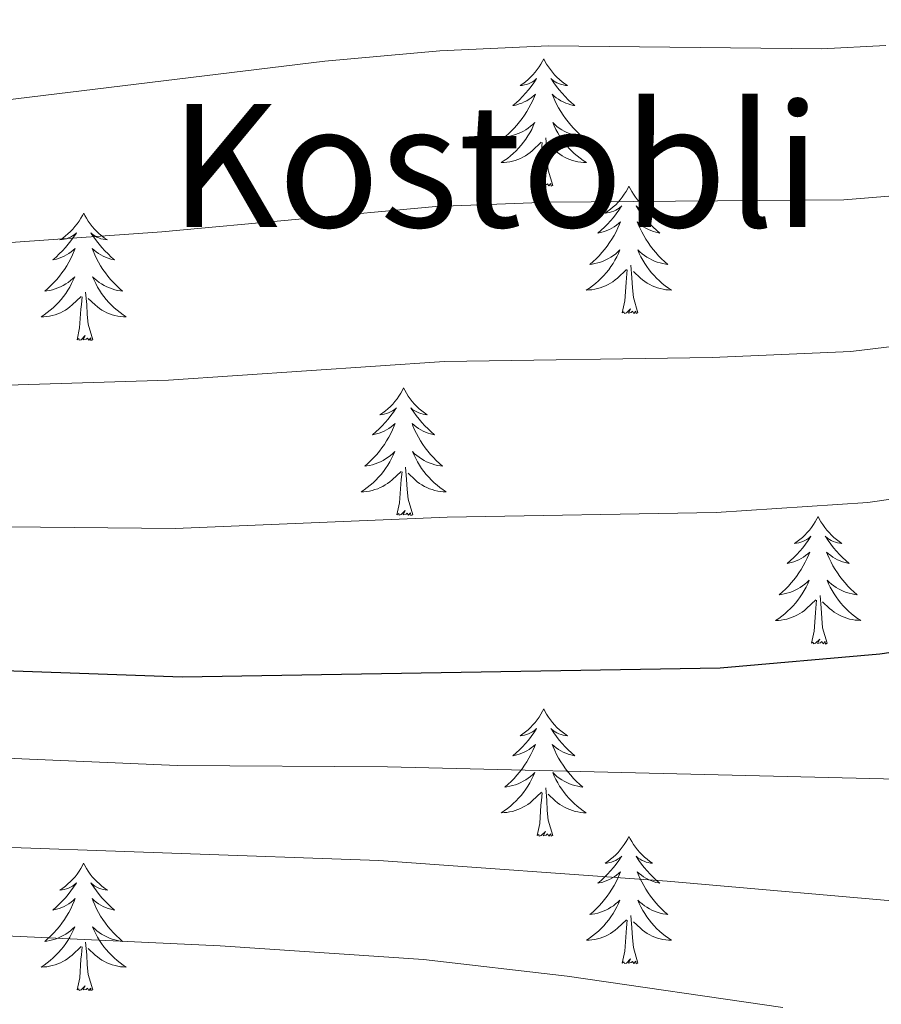
# Model space of a CAD drawing. Units: metres. Extents: x 671308 to 675836, y 737314 to 740396.
# Drawn here: x 672299 to 672379, y 738387 to 738479 of the extents above; entities that cross this region are included whole.
import ezdxf
from ezdxf.enums import TextEntityAlignment as Align

# ---------------------------------------------------------------- set-up
doc = ezdxf.new("R2010")
doc.units = ezdxf.units.M
doc.header["$MEASUREMENT"] = 0
for name, color, linetype, lineweight in [('Carátula', 7, 'Continuous', 0), ('Elementos auxiliares', 7, 'Continuous', 0), ('Entidades rústicas y varios', 7, 'Continuous', 0), ('Relieve y altimetría', 7, 'Continuous', 0), ('Textos de rotulación', 7, 'Continuous', 0)]:
    doc.layers.add(name, color=color, linetype=linetype, lineweight=lineweight)
doc.styles.add('Style-Times New Roman', font='txt')

msp = doc.modelspace()

# ---------------------------------------------------------------- linework, layer by layer
at = {"layer": 'Carátula', "color": 7, "linetype": 'Continuous', "lineweight": 0}
for points in [[(671382.694, 737314.196), (675836.273, 737426.513), (675761.396, 740395.581), (671307.816, 740283.264)], [(671382.693, 737314.197), (675836.273, 737426.511), (675761.397, 740395.579), (671307.817, 740283.265)]]:
    msp.add_3dface(points, dxfattribs=at)
at = {"layer": 'Elementos auxiliares', "color": 250, "linetype": 'Continuous', "lineweight": 0}
msp.add_3dface([(672194.689, 740043.33), (675602.458, 740129.311), (675661.6, 737815.912), (672252.66, 737729.94)], dxfattribs=at)
at = {"layer": 'Entidades rústicas y varios', "color": 92, "linetype": 'Continuous', "lineweight": 0, "flags": 128}
for points in [[(672347.903, 738475.232), (672347.792, 738475.013), (672347.638, 738474.738), (672347.47, 738474.472), (672347.288, 738474.214), (672347.093, 738473.966), (672346.886, 738473.729), (672346.668, 738473.502), (672346.437, 738473.286), (672346.197, 738473.083), (672345.947, 738472.893), (672345.686, 738472.714), (672345.886, 738472.737), (672346.089, 738472.775), (672346.288, 738472.83), (672346.483, 738472.899), (672346.672, 738472.984), (672346.852, 738473.084), (672347.027, 738473.195), (672347.232, 738473.386), (672347.19, 738473.321), (672346.96, 738472.976), (672346.717, 738472.64), (672346.462, 738472.315), (672346.193, 738471.999), (672345.913, 738471.694), (672345.621, 738471.399), (672345.318, 738471.116), (672345.005, 738470.845), (672345.13, 738470.869), (672345.375, 738470.927), (672345.617, 738471), (672345.853, 738471.088), (672346.085, 738471.191), (672346.308, 738471.308), (672346.524, 738471.44), (672346.73, 738471.584), (672346.927, 738471.741), (672347.115, 738471.912), (672347.027, 738471.69), (672346.871, 738471.329), (672346.699, 738470.974), (672346.514, 738470.627), (672346.315, 738470.287), (672346.103, 738469.957), (672345.876, 738469.635), (672345.637, 738469.323), (672345.385, 738469.019), (672345.122, 738468.728), (672344.847, 738468.447), (672344.559, 738468.176), (672344.263, 738467.919), (672344.458, 738467.944), (672344.725, 738467.99), (672344.989, 738468.053), (672345.248, 738468.133), (672345.502, 738468.226), (672345.751, 738468.334), (672345.992, 738468.457), (672346.225, 738468.595), (672346.451, 738468.745), (672346.666, 738468.91), (672346.872, 738469.086), (672347.067, 738469.274), (672346.927, 738468.946), (672346.772, 738468.625), (672346.603, 738468.312), (672346.419, 738468.006), (672346.223, 738467.709), (672346.013, 738467.422), (672345.79, 738467.144), (672345.554, 738466.876), (672345.309, 738466.618), (672345.051, 738466.372), (672344.782, 738466.138), (672344.502, 738465.916), (672344.213, 738465.708), (672343.923, 738465.516), (672344.188, 738465.525), (672344.451, 738465.551), (672344.714, 738465.591), (672344.972, 738465.649), (672345.227, 738465.72), (672345.477, 738465.808), (672345.722, 738465.911), (672345.96, 738466.027), (672346.19, 738466.158), (672346.411, 738466.302), (672346.624, 738466.461), (672346.827, 738466.63), (672347.675, 738467.43)], [(672347.903, 738475.232), (672348.014, 738475.013), (672348.169, 738474.737), (672348.338, 738474.472), (672348.519, 738474.214), (672348.714, 738473.967), (672348.921, 738473.728), (672349.139, 738473.502), (672349.369, 738473.286), (672349.609, 738473.083), (672349.86, 738472.892), (672350.121, 738472.715), (672349.921, 738472.738), (672349.718, 738472.776), (672349.52, 738472.831), (672349.325, 738472.9), (672349.136, 738472.984), (672348.954, 738473.084), (672348.78, 738473.195), (672348.575, 738473.386), (672348.617, 738473.321), (672348.847, 738472.977), (672349.089, 738472.641), (672349.345, 738472.314), (672349.614, 738471.999), (672349.893, 738471.694), (672350.186, 738471.399), (672350.488, 738471.117), (672350.801, 738470.846), (672350.677, 738470.868), (672350.432, 738470.926), (672350.19, 738470.999), (672349.954, 738471.087), (672349.723, 738471.19), (672349.5, 738471.309), (672349.284, 738471.439), (672349.077, 738471.584), (672348.88, 738471.741), (672348.692, 738471.912), (672348.78, 738471.69), (672348.936, 738471.329), (672349.107, 738470.975), (672349.292, 738470.627), (672349.493, 738470.287), (672349.704, 738469.957), (672349.931, 738469.634), (672350.17, 738469.322), (672350.422, 738469.019), (672350.685, 738468.728), (672350.961, 738468.447), (672351.247, 738468.177), (672351.544, 738467.918), (672351.348, 738467.943), (672351.081, 738467.991), (672350.818, 738468.053), (672350.559, 738468.133), (672350.305, 738468.226), (672350.056, 738468.335), (672349.816, 738468.458), (672349.581, 738468.595), (672349.356, 738468.745), (672349.14, 738468.909), (672348.935, 738469.086), (672348.739, 738469.273), (672348.88, 738468.946), (672349.035, 738468.625), (672349.204, 738468.311), (672349.387, 738468.007), (672349.585, 738467.71), (672349.794, 738467.421), (672350.017, 738467.144), (672350.253, 738466.875), (672350.498, 738466.618), (672350.757, 738466.373), (672351.026, 738466.139), (672351.304, 738465.917), (672351.594, 738465.708), (672351.884, 738465.516), (672351.618, 738465.525), (672351.356, 738465.551), (672351.094, 738465.591), (672350.834, 738465.649), (672350.579, 738465.72), (672350.33, 738465.807), (672350.085, 738465.911), (672349.847, 738466.027), (672349.618, 738466.157), (672349.395, 738466.303), (672349.182, 738466.46), (672348.98, 738466.63), (672348.322, 738467.251)], [(672348.755, 738463.381), (672348.325, 738464.82), (672348.234, 738465.724), (672348.188, 738466.673), (672348.086, 738467.837)], [(672347.284, 738463.38), (672347.529, 738464.498), (672347.642, 738466.24), (672347.69, 738466.674), (672347.753, 738467.397)], [(672348.755, 738463.381), (672348.58, 738463.312), (672348.561, 738463.552), (672348.372, 738463.33), (672348.251, 738463.533), (672348.129, 738463.425), (672347.859, 738463.371), (672348.056, 738463.763), (672347.67, 738463.383), (672347.482, 738463.329), (672347.441, 738463.491), (672347.284, 738463.38)], [(672355.864, 738463.313), (672355.752, 738463.094), (672355.598, 738462.819), (672355.43, 738462.553), (672355.248, 738462.296), (672355.053, 738462.048), (672354.846, 738461.81), (672354.628, 738461.583), (672354.397, 738461.367), (672354.157, 738461.164), (672353.907, 738460.974), (672353.646, 738460.795), (672353.846, 738460.818), (672354.049, 738460.856), (672354.248, 738460.911), (672354.443, 738460.98), (672354.632, 738461.066), (672354.812, 738461.165), (672354.987, 738461.277), (672355.192, 738461.467), (672355.15, 738461.402), (672354.92, 738461.057), (672354.677, 738460.721), (672354.422, 738460.395), (672354.153, 738460.08), (672353.873, 738459.774), (672353.581, 738459.481), (672353.278, 738459.197), (672352.965, 738458.926), (672353.09, 738458.949), (672353.335, 738459.008), (672353.577, 738459.081), (672353.813, 738459.169), (672354.045, 738459.272), (672354.268, 738459.389), (672354.484, 738459.521), (672354.69, 738459.665), (672354.887, 738459.822), (672355.075, 738459.993), (672354.987, 738459.771), (672354.831, 738459.409), (672354.659, 738459.055), (672354.474, 738458.708), (672354.275, 738458.368), (672354.063, 738458.038), (672353.835, 738457.716), (672353.597, 738457.404), (672353.345, 738457.1), (672353.082, 738456.809), (672352.807, 738456.528), (672352.519, 738456.257), (672352.223, 738456), (672352.418, 738456.025), (672352.685, 738456.071), (672352.949, 738456.135), (672353.208, 738456.214), (672353.462, 738456.308), (672353.711, 738456.415), (672353.952, 738456.538), (672354.185, 738456.676), (672354.411, 738456.826), (672354.627, 738456.991), (672354.832, 738457.167), (672355.027, 738457.355), (672354.887, 738457.027), (672354.732, 738456.706), (672354.563, 738456.393), (672354.379, 738456.087), (672354.183, 738455.791), (672353.973, 738455.503), (672353.75, 738455.225), (672353.514, 738454.957), (672353.269, 738454.699), (672353.011, 738454.453), (672352.742, 738454.219), (672352.462, 738453.997), (672352.173, 738453.789), (672351.883, 738453.597), (672352.148, 738453.606), (672352.411, 738453.632), (672352.674, 738453.672), (672352.932, 738453.73), (672353.187, 738453.801), (672353.437, 738453.889), (672353.682, 738453.992), (672353.92, 738454.108), (672354.15, 738454.239), (672354.371, 738454.383), (672354.584, 738454.542), (672354.787, 738454.712), (672355.635, 738455.511)], [(672355.864, 738463.313), (672355.974, 738463.093), (672356.129, 738462.818), (672356.298, 738462.552), (672356.479, 738462.296), (672356.674, 738462.048), (672356.881, 738461.81), (672357.099, 738461.583), (672357.329, 738461.367), (672357.569, 738461.164), (672357.82, 738460.973), (672358.081, 738460.796), (672357.881, 738460.819), (672357.678, 738460.857), (672357.48, 738460.912), (672357.285, 738460.981), (672357.096, 738461.065), (672356.914, 738461.165), (672356.74, 738461.276), (672356.535, 738461.467), (672356.577, 738461.402), (672356.807, 738461.058), (672357.049, 738460.722), (672357.306, 738460.395), (672357.574, 738460.08), (672357.853, 738459.775), (672358.146, 738459.48), (672358.448, 738459.198), (672358.761, 738458.926), (672358.637, 738458.949), (672358.392, 738459.007), (672358.15, 738459.08), (672357.914, 738459.168), (672357.682, 738459.271), (672357.46, 738459.39), (672357.244, 738459.52), (672357.037, 738459.665), (672356.84, 738459.822), (672356.652, 738459.993), (672356.74, 738459.771), (672356.896, 738459.41), (672357.067, 738459.056), (672357.252, 738458.708), (672357.453, 738458.368), (672357.664, 738458.037), (672357.891, 738457.715), (672358.13, 738457.403), (672358.382, 738457.1), (672358.645, 738456.809), (672358.921, 738456.528), (672359.207, 738456.258), (672359.504, 738455.999), (672359.308, 738456.024), (672359.041, 738456.072), (672358.778, 738456.135), (672358.519, 738456.213), (672358.265, 738456.307), (672358.016, 738456.416), (672357.776, 738456.539), (672357.541, 738456.677), (672357.316, 738456.826), (672357.1, 738456.991), (672356.895, 738457.167), (672356.699, 738457.355), (672356.84, 738457.027), (672356.995, 738456.706), (672357.164, 738456.392), (672357.347, 738456.088), (672357.545, 738455.791), (672357.754, 738455.503), (672357.977, 738455.224), (672358.213, 738454.956), (672358.459, 738454.698), (672358.717, 738454.454), (672358.986, 738454.22), (672359.264, 738453.998), (672359.554, 738453.789), (672359.844, 738453.598), (672359.578, 738453.606), (672359.316, 738453.632), (672359.054, 738453.672), (672358.794, 738453.73), (672358.539, 738453.801), (672358.29, 738453.889), (672358.045, 738453.992), (672357.807, 738454.108), (672357.578, 738454.238), (672357.355, 738454.384), (672357.142, 738454.541), (672356.94, 738454.711), (672356.282, 738455.332)], [(672304.874, 738460.804), (672304.762, 738460.586), (672304.608, 738460.311), (672304.44, 738460.044), (672304.257, 738459.788), (672304.063, 738459.54), (672303.856, 738459.301), (672303.638, 738459.076), (672303.407, 738458.86), (672303.167, 738458.657), (672302.917, 738458.465), (672302.656, 738458.288), (672302.856, 738458.311), (672303.059, 738458.349), (672303.258, 738458.404), (672303.453, 738458.473), (672303.642, 738458.558), (672303.822, 738458.656), (672303.997, 738458.769), (672304.202, 738458.96), (672304.16, 738458.895), (672303.93, 738458.55), (672303.687, 738458.214), (672303.432, 738457.887), (672303.164, 738457.571), (672302.883, 738457.266), (672302.591, 738456.973), (672302.288, 738456.69), (672301.975, 738456.418), (672302.1, 738456.441), (672302.345, 738456.499), (672302.588, 738456.572), (672302.823, 738456.66), (672303.055, 738456.763), (672303.278, 738456.882), (672303.494, 738457.012), (672303.7, 738457.158), (672303.897, 738457.315), (672304.084, 738457.484), (672303.997, 738457.262), (672303.841, 738456.901), (672303.669, 738456.548), (672303.484, 738456.201), (672303.285, 738455.861), (672303.073, 738455.529), (672302.845, 738455.208), (672302.607, 738454.895), (672302.355, 738454.592), (672302.092, 738454.3), (672301.817, 738454.019), (672301.529, 738453.75), (672301.233, 738453.491), (672301.428, 738453.516), (672301.695, 738453.563), (672301.959, 738453.627), (672302.218, 738453.705), (672302.472, 738453.8), (672302.721, 738453.907), (672302.962, 738454.03), (672303.195, 738454.168), (672303.421, 738454.319), (672303.637, 738454.482), (672303.842, 738454.658), (672304.037, 738454.846), (672303.897, 738454.52), (672303.742, 738454.199), (672303.573, 738453.884), (672303.389, 738453.58), (672303.193, 738453.283), (672302.983, 738452.994), (672302.76, 738452.717), (672302.524, 738452.449), (672302.279, 738452.19), (672302.02, 738451.946), (672301.752, 738451.712), (672301.472, 738451.49), (672301.183, 738451.28), (672300.893, 738451.089), (672301.158, 738451.099), (672301.422, 738451.123), (672301.684, 738451.165), (672301.942, 738451.221), (672302.197, 738451.294), (672302.447, 738451.38), (672302.692, 738451.483), (672302.929, 738451.599), (672303.16, 738451.73), (672303.381, 738451.875), (672303.594, 738452.033), (672303.797, 738452.204), (672304.645, 738453.002)], [(672304.874, 738460.804), (672304.984, 738460.585), (672305.139, 738460.31), (672305.308, 738460.044), (672305.489, 738459.788), (672305.684, 738459.539), (672305.891, 738459.302), (672306.11, 738459.075), (672306.339, 738458.86), (672306.579, 738458.657), (672306.83, 738458.465), (672307.091, 738458.288), (672306.891, 738458.311), (672306.688, 738458.348), (672306.49, 738458.403), (672306.295, 738458.473), (672306.106, 738458.558), (672305.924, 738458.656), (672305.75, 738458.769), (672305.545, 738458.96), (672305.587, 738458.895), (672305.817, 738458.549), (672306.059, 738458.214), (672306.316, 738457.888), (672306.584, 738457.572), (672306.863, 738457.266), (672307.156, 738456.973), (672307.458, 738456.689), (672307.771, 738456.418), (672307.647, 738456.441), (672307.402, 738456.5), (672307.16, 738456.573), (672306.924, 738456.661), (672306.692, 738456.763), (672306.47, 738456.881), (672306.254, 738457.012), (672306.047, 738457.158), (672305.85, 738457.315), (672305.662, 738457.484), (672305.75, 738457.262), (672305.906, 738456.901), (672306.077, 738456.547), (672306.262, 738456.2), (672306.463, 738455.861), (672306.674, 738455.529), (672306.901, 738455.208), (672307.14, 738454.896), (672307.392, 738454.593), (672307.655, 738454.301), (672307.931, 738454.019), (672308.217, 738453.749), (672308.514, 738453.492), (672308.318, 738453.516), (672308.051, 738453.563), (672307.788, 738453.627), (672307.529, 738453.705), (672307.275, 738453.8), (672307.026, 738453.908), (672306.786, 738454.03), (672306.551, 738454.169), (672306.327, 738454.318), (672306.11, 738454.483), (672305.905, 738454.658), (672305.709, 738454.847), (672305.85, 738454.519), (672306.005, 738454.199), (672306.174, 738453.884), (672306.357, 738453.58), (672306.555, 738453.282), (672306.764, 738452.995), (672306.987, 738452.716), (672307.223, 738452.448), (672307.469, 738452.19), (672307.727, 738451.946), (672307.996, 738451.711), (672308.274, 738451.489), (672308.564, 738451.28), (672308.854, 738451.09), (672308.588, 738451.098), (672308.326, 738451.123), (672308.064, 738451.165), (672307.804, 738451.221), (672307.549, 738451.294), (672307.3, 738451.381), (672307.055, 738451.483), (672306.817, 738451.6), (672306.588, 738451.731), (672306.365, 738451.875), (672306.152, 738452.034), (672305.95, 738452.204), (672305.292, 738452.823)], [(672356.715, 738451.461), (672356.285, 738452.901), (672356.194, 738453.805), (672356.148, 738454.754), (672356.046, 738455.918)], [(672355.244, 738451.461), (672355.489, 738452.58), (672355.602, 738454.321), (672355.65, 738454.755), (672355.713, 738455.477)], [(672304.254, 738448.953), (672304.499, 738450.072), (672304.612, 738451.813), (672304.66, 738452.246), (672304.723, 738452.969)], [(672305.725, 738448.953), (672305.295, 738450.394), (672305.204, 738451.298), (672305.158, 738452.247), (672305.056, 738453.411)], [(672356.715, 738451.461), (672356.54, 738451.393), (672356.521, 738451.633), (672356.332, 738451.411), (672356.211, 738451.614), (672356.089, 738451.506), (672355.82, 738451.452), (672356.016, 738451.845), (672355.63, 738451.464), (672355.442, 738451.41), (672355.401, 738451.572), (672355.244, 738451.461)], [(672305.725, 738448.953), (672305.55, 738448.886), (672305.531, 738449.124), (672305.342, 738448.902), (672305.221, 738449.105), (672305.099, 738448.997), (672304.83, 738448.944), (672305.026, 738449.337), (672304.64, 738448.957), (672304.452, 738448.902), (672304.411, 738449.064), (672304.254, 738448.953)], [(672334.795, 738444.445), (672334.684, 738444.226), (672334.53, 738443.951), (672334.362, 738443.684), (672334.18, 738443.428), (672333.985, 738443.18), (672333.778, 738442.941), (672333.56, 738442.716), (672333.329, 738442.499), (672333.089, 738442.297), (672332.839, 738442.106), (672332.578, 738441.928), (672332.778, 738441.951), (672332.981, 738441.988), (672333.18, 738442.043), (672333.375, 738442.112), (672333.564, 738442.198), (672333.744, 738442.296), (672333.919, 738442.409), (672334.124, 738442.599), (672334.082, 738442.534), (672333.852, 738442.189), (672333.609, 738441.854), (672333.354, 738441.527), (672333.085, 738441.211), (672332.805, 738440.906), (672332.513, 738440.613), (672332.21, 738440.329), (672331.897, 738440.058), (672332.022, 738440.081), (672332.267, 738440.139), (672332.509, 738440.213), (672332.745, 738440.301), (672332.977, 738440.403), (672333.2, 738440.521), (672333.416, 738440.653), (672333.622, 738440.798), (672333.819, 738440.955), (672334.007, 738441.125), (672333.919, 738440.902), (672333.763, 738440.541), (672333.591, 738440.188), (672333.406, 738439.84), (672333.207, 738439.501), (672332.995, 738439.17), (672332.768, 738438.848), (672332.529, 738438.536), (672332.277, 738438.232), (672332.014, 738437.94), (672331.739, 738437.659), (672331.451, 738437.389), (672331.155, 738437.131), (672331.35, 738437.156), (672331.617, 738437.203), (672331.881, 738437.267), (672332.14, 738437.345), (672332.394, 738437.44), (672332.643, 738437.547), (672332.884, 738437.67), (672333.117, 738437.808), (672333.343, 738437.959), (672333.558, 738438.122), (672333.764, 738438.299), (672333.959, 738438.487), (672333.819, 738438.16), (672333.664, 738437.839), (672333.495, 738437.525), (672333.311, 738437.22), (672333.115, 738436.923), (672332.905, 738436.634), (672332.682, 738436.357), (672332.446, 738436.089), (672332.201, 738435.83), (672331.943, 738435.586), (672331.674, 738435.351), (672331.394, 738435.13), (672331.105, 738434.921), (672330.815, 738434.729), (672331.08, 738434.739), (672331.343, 738434.763), (672331.606, 738434.804), (672331.864, 738434.862), (672332.119, 738434.933), (672332.369, 738435.02), (672332.614, 738435.124), (672332.852, 738435.24), (672333.082, 738435.371), (672333.303, 738435.515), (672333.516, 738435.674), (672333.719, 738435.844), (672334.567, 738436.642)], [(672334.795, 738444.445), (672334.906, 738444.225), (672335.061, 738443.95), (672335.23, 738443.684), (672335.411, 738443.428), (672335.606, 738443.18), (672335.813, 738442.942), (672336.031, 738442.715), (672336.261, 738442.5), (672336.501, 738442.297), (672336.752, 738442.105), (672337.013, 738441.928), (672336.813, 738441.951), (672336.61, 738441.989), (672336.412, 738442.044), (672336.217, 738442.113), (672336.028, 738442.198), (672335.846, 738442.296), (672335.672, 738442.408), (672335.467, 738442.6), (672335.509, 738442.535), (672335.739, 738442.19), (672335.981, 738441.854), (672336.238, 738441.527), (672336.506, 738441.212), (672336.785, 738440.907), (672337.078, 738440.613), (672337.38, 738440.329), (672337.693, 738440.058), (672337.569, 738440.081), (672337.324, 738440.14), (672337.082, 738440.213), (672336.846, 738440.301), (672336.615, 738440.403), (672336.392, 738440.522), (672336.176, 738440.652), (672335.969, 738440.797), (672335.772, 738440.954), (672335.584, 738441.124), (672335.672, 738440.903), (672335.828, 738440.541), (672335.999, 738440.188), (672336.184, 738439.84), (672336.385, 738439.5), (672336.596, 738439.169), (672336.823, 738438.848), (672337.062, 738438.536), (672337.314, 738438.232), (672337.577, 738437.941), (672337.853, 738437.66), (672338.139, 738437.39), (672338.436, 738437.131), (672338.24, 738437.156), (672337.973, 738437.203), (672337.71, 738437.267), (672337.451, 738437.345), (672337.197, 738437.44), (672336.948, 738437.548), (672336.708, 738437.671), (672336.473, 738437.809), (672336.248, 738437.958), (672336.032, 738438.123), (672335.827, 738438.299), (672335.632, 738438.487), (672335.772, 738438.159), (672335.927, 738437.838), (672336.096, 738437.524), (672336.279, 738437.22), (672336.477, 738436.923), (672336.686, 738436.635), (672336.909, 738436.356), (672337.145, 738436.088), (672337.39, 738435.83), (672337.649, 738435.586), (672337.918, 738435.351), (672338.196, 738435.129), (672338.486, 738434.921), (672338.776, 738434.73), (672338.51, 738434.738), (672338.248, 738434.764), (672337.986, 738434.805), (672337.726, 738434.861), (672337.471, 738434.933), (672337.222, 738435.021), (672336.977, 738435.124), (672336.739, 738435.24), (672336.51, 738435.371), (672336.287, 738435.515), (672336.074, 738435.673), (672335.872, 738435.843), (672335.214, 738436.464)], [(672334.176, 738432.593), (672334.422, 738433.712), (672334.534, 738435.453), (672334.582, 738435.886), (672334.646, 738436.609)], [(672335.647, 738432.593), (672335.217, 738434.034), (672335.126, 738434.938), (672335.08, 738435.886), (672334.979, 738437.051)], [(672335.647, 738432.593), (672335.472, 738432.526), (672335.453, 738432.764), (672335.264, 738432.543), (672335.143, 738432.746), (672335.021, 738432.638), (672334.752, 738432.584), (672334.948, 738432.977), (672334.562, 738432.597), (672334.374, 738432.542), (672334.333, 738432.704), (672334.176, 738432.593)], [(672373.562, 738432.419), (672373.45, 738432.2), (672373.295, 738431.925), (672373.127, 738431.66), (672372.945, 738431.402), (672372.752, 738431.154), (672372.545, 738430.917), (672372.325, 738430.69), (672372.096, 738430.475), (672371.856, 738430.271), (672371.604, 738430.08), (672371.345, 738429.902), (672371.543, 738429.925), (672371.746, 738429.964), (672371.945, 738430.019), (672372.14, 738430.088), (672372.329, 738430.172), (672372.511, 738430.272), (672372.684, 738430.383), (672372.889, 738430.575), (672372.849, 738430.51), (672372.619, 738430.165), (672372.376, 738429.828), (672372.119, 738429.503), (672371.852, 738429.187), (672371.572, 738428.882), (672371.28, 738428.587), (672370.977, 738428.305), (672370.664, 738428.034), (672370.787, 738428.057), (672371.034, 738428.114), (672371.276, 738428.187), (672371.512, 738428.275), (672371.742, 738428.379), (672371.965, 738428.497), (672372.181, 738428.627), (672372.389, 738428.772), (672372.586, 738428.929), (672372.772, 738429.099), (672372.684, 738428.878), (672372.528, 738428.517), (672372.358, 738428.162), (672372.173, 738427.816), (672371.972, 738427.475), (672371.76, 738427.144), (672371.533, 738426.822), (672371.294, 738426.51), (672371.044, 738426.208), (672370.779, 738425.916), (672370.504, 738425.635), (672370.218, 738425.365), (672369.92, 738425.107), (672370.117, 738425.132), (672370.384, 738425.179), (672370.646, 738425.241), (672370.905, 738425.321), (672371.161, 738425.414), (672371.408, 738425.523), (672371.649, 738425.646), (672371.884, 738425.784), (672372.108, 738425.933), (672372.325, 738426.098), (672372.531, 738426.273), (672372.726, 738426.461), (672372.584, 738426.134), (672372.429, 738425.813), (672372.26, 738425.499), (672372.078, 738425.194), (672371.88, 738424.897), (672371.67, 738424.61), (672371.447, 738424.331), (672371.213, 738424.063), (672370.966, 738423.806), (672370.708, 738423.56), (672370.439, 738423.326), (672370.161, 738423.104), (672369.872, 738422.895), (672369.582, 738422.705), (672369.847, 738422.713), (672370.11, 738422.739), (672370.371, 738422.78), (672370.631, 738422.836), (672370.886, 738422.909), (672371.136, 738422.996), (672371.379, 738423.098), (672371.617, 738423.214), (672371.847, 738423.345), (672372.07, 738423.491), (672372.283, 738423.648), (672372.485, 738423.818), (672373.334, 738424.618)], [(672373.562, 738432.419), (672373.673, 738432.201), (672373.828, 738431.926), (672373.995, 738431.66), (672374.178, 738431.402), (672374.371, 738431.154), (672374.578, 738430.916), (672374.798, 738430.691), (672375.027, 738430.474), (672375.268, 738430.271), (672375.519, 738430.081), (672375.778, 738429.902), (672375.58, 738429.925), (672375.376, 738429.963), (672375.177, 738430.018), (672374.982, 738430.087), (672374.793, 738430.172), (672374.612, 738430.272), (672374.439, 738430.384), (672374.234, 738430.574), (672374.274, 738430.509), (672374.504, 738430.164), (672374.748, 738429.828), (672375.004, 738429.503), (672375.271, 738429.186), (672375.552, 738428.881), (672375.843, 738428.587), (672376.147, 738428.305), (672376.459, 738428.034), (672376.336, 738428.057), (672376.089, 738428.114), (672375.847, 738428.187), (672375.611, 738428.275), (672375.38, 738428.379), (672375.157, 738428.496), (672374.941, 738428.628), (672374.734, 738428.773), (672374.537, 738428.93), (672374.351, 738429.1), (672374.439, 738428.877), (672374.595, 738428.517), (672374.766, 738428.162), (672374.95, 738427.816), (672375.15, 738427.476), (672375.363, 738427.145), (672375.59, 738426.822), (672375.829, 738426.51), (672376.079, 738426.208), (672376.344, 738425.915), (672376.618, 738425.634), (672376.906, 738425.364), (672377.203, 738425.107), (672377.007, 738425.132), (672376.74, 738425.179), (672376.477, 738425.241), (672376.218, 738425.321), (672375.962, 738425.414), (672375.715, 738425.522), (672375.473, 738425.645), (672375.24, 738425.783), (672375.015, 738425.934), (672374.799, 738426.097), (672374.592, 738426.273), (672374.397, 738426.461), (672374.539, 738426.135), (672374.694, 738425.814), (672374.863, 738425.5), (672375.046, 738425.194), (672375.242, 738424.897), (672375.452, 738424.609), (672375.676, 738424.332), (672375.91, 738424.064), (672376.157, 738423.806), (672376.414, 738423.56), (672376.683, 738423.327), (672376.963, 738423.105), (672377.251, 738422.895), (672377.541, 738422.704), (672377.277, 738422.714), (672377.013, 738422.738), (672376.751, 738422.779), (672376.492, 738422.837), (672376.238, 738422.909), (672375.987, 738422.995), (672375.744, 738423.098), (672375.506, 738423.214), (672375.275, 738423.345), (672375.054, 738423.491), (672374.841, 738423.649), (672374.637, 738423.818), (672373.979, 738424.438)], [(672372.943, 738420.569), (672373.187, 738421.686), (672373.301, 738423.429), (672373.349, 738423.861), (672373.411, 738424.585)], [(672374.412, 738420.569), (672373.984, 738422.008), (672373.893, 738422.912), (672373.847, 738423.862), (672373.744, 738425.025)], [(672374.412, 738420.569), (672374.239, 738420.5), (672374.22, 738420.74), (672374.029, 738420.517), (672373.908, 738420.72), (672373.788, 738420.612), (672373.517, 738420.558), (672373.713, 738420.951), (672373.329, 738420.571), (672373.141, 738420.518), (672373.1, 738420.68), (672372.943, 738420.569)], [(672347.903, 738414.434), (672347.793, 738414.215), (672347.638, 738413.94), (672347.469, 738413.673), (672347.288, 738413.417), (672347.094, 738413.169), (672346.887, 738412.93), (672346.667, 738412.705), (672346.438, 738412.489), (672346.198, 738412.286), (672345.947, 738412.094), (672345.686, 738411.917), (672345.885, 738411.94), (672346.089, 738411.977), (672346.287, 738412.032), (672346.483, 738412.102), (672346.672, 738412.187), (672346.852, 738412.285), (672347.026, 738412.398), (672347.232, 738412.588), (672347.19, 738412.524), (672346.961, 738412.178), (672346.717, 738411.843), (672346.461, 738411.516), (672346.193, 738411.2), (672345.914, 738410.895), (672345.621, 738410.602), (672345.318, 738410.318), (672345.006, 738410.047), (672345.129, 738410.07), (672345.375, 738410.128), (672345.617, 738410.202), (672345.853, 738410.29), (672346.085, 738410.392), (672346.308, 738410.51), (672346.523, 738410.642), (672346.731, 738410.787), (672346.928, 738410.944), (672347.115, 738411.114), (672347.026, 738410.891), (672346.87, 738410.53), (672346.699, 738410.177), (672346.515, 738409.829), (672346.314, 738409.49), (672346.103, 738409.158), (672345.876, 738408.837), (672345.637, 738408.524), (672345.385, 738408.221), (672345.121, 738407.929), (672344.846, 738407.648), (672344.559, 738407.379), (672344.262, 738407.12), (672344.459, 738407.145), (672344.726, 738407.192), (672344.988, 738407.256), (672345.247, 738407.334), (672345.502, 738407.429), (672345.75, 738407.536), (672345.991, 738407.659), (672346.225, 738407.797), (672346.45, 738407.948), (672346.666, 738408.111), (672346.873, 738408.288), (672347.067, 738408.476), (672346.926, 738408.149), (672346.771, 738407.828), (672346.602, 738407.514), (672346.42, 738407.209), (672346.222, 738406.912), (672346.013, 738406.623), (672345.789, 738406.346), (672345.554, 738406.078), (672345.309, 738405.819), (672345.051, 738405.575), (672344.782, 738405.341), (672344.502, 738405.119), (672344.213, 738404.909), (672343.924, 738404.718), (672344.189, 738404.728), (672344.451, 738404.752), (672344.713, 738404.793), (672344.973, 738404.851), (672345.227, 738404.922), (672345.477, 738405.009), (672345.722, 738405.113), (672345.96, 738405.229), (672346.189, 738405.359), (672346.412, 738405.504), (672346.625, 738405.663), (672346.828, 738405.833), (672347.676, 738406.631)], [(672347.903, 738414.434), (672348.015, 738414.214), (672348.17, 738413.939), (672348.338, 738413.673), (672348.519, 738413.417), (672348.713, 738413.169), (672348.92, 738412.931), (672349.139, 738412.704), (672349.37, 738412.489), (672349.61, 738412.286), (672349.861, 738412.094), (672350.12, 738411.917), (672349.922, 738411.94), (672349.719, 738411.978), (672349.519, 738412.032), (672349.325, 738412.102), (672349.135, 738412.187), (672348.955, 738412.285), (672348.781, 738412.397), (672348.575, 738412.589), (672348.617, 738412.524), (672348.846, 738412.179), (672349.09, 738411.843), (672349.345, 738411.517), (672349.613, 738411.201), (672349.893, 738410.896), (672350.186, 738410.602), (672350.489, 738410.318), (672350.802, 738410.047), (672350.677, 738410.07), (672350.432, 738410.129), (672350.19, 738410.202), (672349.953, 738410.29), (672349.723, 738410.392), (672349.5, 738410.511), (672349.283, 738410.641), (672349.077, 738410.787), (672348.88, 738410.943), (672348.692, 738411.113), (672348.781, 738410.892), (672348.936, 738410.53), (672349.108, 738410.177), (672349.293, 738409.829), (672349.492, 738409.489), (672349.705, 738409.158), (672349.931, 738408.837), (672350.171, 738408.525), (672350.422, 738408.221), (672350.685, 738407.93), (672350.96, 738407.648), (672351.247, 738407.379), (672351.545, 738407.12), (672351.348, 738407.145), (672351.082, 738407.192), (672350.818, 738407.256), (672350.559, 738407.334), (672350.305, 738407.429), (672350.057, 738407.537), (672349.816, 738407.66), (672349.581, 738407.798), (672349.356, 738407.947), (672349.14, 738408.112), (672348.935, 738408.288), (672348.74, 738408.476), (672348.88, 738408.148), (672349.035, 738407.828), (672349.204, 738407.513), (672349.388, 738407.209), (672349.584, 738406.912), (672349.795, 738406.624), (672350.018, 738406.345), (672350.253, 738406.077), (672350.498, 738405.819), (672350.757, 738405.575), (672351.026, 738405.34), (672351.304, 738405.118), (672351.594, 738404.91), (672351.883, 738404.719), (672351.618, 738404.727), (672351.355, 738404.752), (672351.093, 738404.794), (672350.835, 738404.85), (672350.58, 738404.923), (672350.33, 738405.01), (672350.086, 738405.113), (672349.848, 738405.229), (672349.618, 738405.36), (672349.396, 738405.504), (672349.183, 738405.663), (672348.979, 738405.833), (672348.322, 738406.453)], [(672348.754, 738402.582), (672348.326, 738404.023), (672348.234, 738404.927), (672348.188, 738405.875), (672348.087, 738407.04)], [(672347.285, 738402.582), (672347.53, 738403.701), (672347.643, 738405.442), (672347.691, 738405.875), (672347.754, 738406.598)], [(672348.754, 738402.582), (672348.581, 738402.515), (672348.562, 738402.753), (672348.371, 738402.532), (672348.25, 738402.735), (672348.129, 738402.626), (672347.859, 738402.573), (672348.055, 738402.966), (672347.671, 738402.586), (672347.482, 738402.531), (672347.441, 738402.693), (672347.285, 738402.582)], [(672355.863, 738402.514), (672355.753, 738402.296), (672355.598, 738402.021), (672355.429, 738401.754), (672355.248, 738401.498), (672355.054, 738401.25), (672354.847, 738401.011), (672354.627, 738400.786), (672354.398, 738400.57), (672354.158, 738400.367), (672353.907, 738400.175), (672353.646, 738399.998), (672353.846, 738400.021), (672354.049, 738400.059), (672354.247, 738400.114), (672354.443, 738400.183), (672354.632, 738400.268), (672354.812, 738400.366), (672354.986, 738400.479), (672355.192, 738400.67), (672355.15, 738400.605), (672354.921, 738400.26), (672354.677, 738399.924), (672354.421, 738399.597), (672354.153, 738399.281), (672353.874, 738398.976), (672353.581, 738398.683), (672353.278, 738398.4), (672352.966, 738398.129), (672353.089, 738398.151), (672353.335, 738398.209), (672353.577, 738398.282), (672353.813, 738398.37), (672354.045, 738398.473), (672354.268, 738398.592), (672354.483, 738398.722), (672354.691, 738398.868), (672354.888, 738399.025), (672355.075, 738399.194), (672354.986, 738398.972), (672354.83, 738398.611), (672354.659, 738398.258), (672354.475, 738397.911), (672354.274, 738397.571), (672354.063, 738397.239), (672353.836, 738396.918), (672353.597, 738396.605), (672353.345, 738396.303), (672353.081, 738396.01), (672352.806, 738395.729), (672352.519, 738395.46), (672352.223, 738395.201), (672352.419, 738395.226), (672352.686, 738395.273), (672352.948, 738395.337), (672353.207, 738395.415), (672353.462, 738395.51), (672353.71, 738395.618), (672353.951, 738395.74), (672354.185, 738395.878), (672354.41, 738396.029), (672354.626, 738396.192), (672354.833, 738396.368), (672355.027, 738396.556), (672354.886, 738396.23), (672354.731, 738395.909), (672354.562, 738395.594), (672354.38, 738395.29), (672354.182, 738394.993), (672353.973, 738394.704), (672353.75, 738394.427), (672353.514, 738394.159), (672353.269, 738393.9), (672353.011, 738393.656), (672352.742, 738393.422), (672352.462, 738393.2), (672352.173, 738392.99), (672351.884, 738392.8), (672352.149, 738392.809), (672352.411, 738392.833), (672352.673, 738392.875), (672352.933, 738392.931), (672353.187, 738393.004), (672353.437, 738393.09), (672353.682, 738393.193), (672353.92, 738393.309), (672354.15, 738393.44), (672354.372, 738393.586), (672354.584, 738393.743), (672354.788, 738393.914), (672355.636, 738394.712)], [(672355.863, 738402.514), (672355.975, 738402.295), (672356.13, 738402.021), (672356.298, 738401.754), (672356.479, 738401.498), (672356.673, 738401.249), (672356.881, 738401.012), (672357.099, 738400.785), (672357.33, 738400.57), (672357.57, 738400.367), (672357.821, 738400.175), (672358.08, 738399.998), (672357.882, 738400.021), (672357.679, 738400.058), (672357.479, 738400.113), (672357.285, 738400.182), (672357.095, 738400.268), (672356.915, 738400.366), (672356.741, 738400.479), (672356.535, 738400.67), (672356.577, 738400.605), (672356.806, 738400.259), (672357.05, 738399.924), (672357.305, 738399.598), (672357.573, 738399.281), (672357.853, 738398.976), (672358.146, 738398.683), (672358.449, 738398.399), (672358.762, 738398.128), (672358.637, 738398.152), (672358.392, 738398.21), (672358.15, 738398.283), (672357.913, 738398.371), (672357.683, 738398.474), (672357.46, 738398.591), (672357.243, 738398.722), (672357.037, 738398.868), (672356.84, 738399.025), (672356.652, 738399.194), (672356.741, 738398.972), (672356.896, 738398.611), (672357.068, 738398.257), (672357.253, 738397.911), (672357.452, 738397.571), (672357.665, 738397.239), (672357.891, 738396.918), (672358.131, 738396.606), (672358.382, 738396.303), (672358.645, 738396.01), (672358.92, 738395.729), (672359.207, 738395.459), (672359.505, 738395.202), (672359.308, 738395.227), (672359.042, 738395.273), (672358.778, 738395.337), (672358.519, 738395.415), (672358.265, 738395.51), (672358.017, 738395.618), (672357.776, 738395.74), (672357.541, 738395.879), (672357.316, 738396.029), (672357.1, 738396.193), (672356.895, 738396.368), (672356.7, 738396.557), (672356.84, 738396.229), (672356.995, 738395.909), (672357.164, 738395.594), (672357.348, 738395.29), (672357.544, 738394.992), (672357.755, 738394.705), (672357.978, 738394.426), (672358.213, 738394.159), (672358.458, 738393.9), (672358.717, 738393.656), (672358.986, 738393.421), (672359.264, 738393.199), (672359.554, 738392.99), (672359.843, 738392.8), (672359.578, 738392.809), (672359.315, 738392.833), (672359.053, 738392.875), (672358.795, 738392.931), (672358.54, 738393.004), (672358.29, 738393.091), (672358.046, 738393.193), (672357.808, 738393.31), (672357.578, 738393.441), (672357.356, 738393.585), (672357.143, 738393.744), (672356.939, 738393.914), (672356.282, 738394.533)], [(672304.873, 738400.006), (672304.763, 738399.787), (672304.608, 738399.512), (672304.439, 738399.247), (672304.258, 738398.989), (672304.064, 738398.741), (672303.857, 738398.503), (672303.638, 738398.277), (672303.408, 738398.062), (672303.168, 738397.858), (672302.917, 738397.667), (672302.656, 738397.489), (672302.856, 738397.512), (672303.059, 738397.551), (672303.257, 738397.606), (672303.453, 738397.675), (672303.642, 738397.759), (672303.822, 738397.859), (672303.996, 738397.97), (672304.202, 738398.162), (672304.16, 738398.097), (672303.931, 738397.752), (672303.687, 738397.415), (672303.431, 738397.09), (672303.163, 738396.773), (672302.884, 738396.469), (672302.591, 738396.174), (672302.288, 738395.892), (672301.976, 738395.621), (672302.099, 738395.644), (672302.345, 738395.701), (672302.587, 738395.774), (672302.823, 738395.862), (672303.055, 738395.965), (672303.278, 738396.084), (672303.493, 738396.214), (672303.701, 738396.359), (672303.898, 738396.516), (672304.085, 738396.686), (672303.996, 738396.465), (672303.84, 738396.104), (672303.669, 738395.749), (672303.485, 738395.403), (672303.284, 738395.062), (672303.073, 738394.731), (672302.846, 738394.409), (672302.607, 738394.097), (672302.355, 738393.795), (672302.091, 738393.503), (672301.816, 738393.222), (672301.529, 738392.952), (672301.233, 738392.693), (672301.429, 738392.719), (672301.696, 738392.766), (672301.958, 738392.828), (672302.217, 738392.908), (672302.472, 738393.001), (672302.721, 738393.11), (672302.961, 738393.233), (672303.195, 738393.371), (672303.42, 738393.52), (672303.636, 738393.685), (672303.843, 738393.86), (672304.037, 738394.048), (672303.896, 738393.721), (672303.741, 738393.4), (672303.572, 738393.086), (672303.39, 738392.781), (672303.192, 738392.484), (672302.983, 738392.197), (672302.76, 738391.918), (672302.524, 738391.65), (672302.279, 738391.393), (672302.021, 738391.147), (672301.752, 738390.914), (672301.472, 738390.691), (672301.183, 738390.482), (672300.894, 738390.292), (672301.159, 738390.3), (672301.421, 738390.325), (672301.683, 738390.367), (672301.943, 738390.423), (672302.197, 738390.496), (672302.447, 738390.583), (672302.692, 738390.685), (672302.93, 738390.801), (672303.16, 738390.932), (672303.382, 738391.078), (672303.594, 738391.235), (672303.798, 738391.405), (672304.646, 738392.205)], [(672304.873, 738400.006), (672304.985, 738399.788), (672305.14, 738399.513), (672305.308, 738399.247), (672305.489, 738398.989), (672305.683, 738398.741), (672305.891, 738398.503), (672306.109, 738398.278), (672306.34, 738398.061), (672306.579, 738397.858), (672306.831, 738397.668), (672307.09, 738397.489), (672306.892, 738397.512), (672306.689, 738397.55), (672306.489, 738397.605), (672306.295, 738397.674), (672306.105, 738397.759), (672305.925, 738397.859), (672305.751, 738397.971), (672305.545, 738398.161), (672305.587, 738398.096), (672305.816, 738397.751), (672306.059, 738397.415), (672306.315, 738397.09), (672306.583, 738396.773), (672306.863, 738396.468), (672307.156, 738396.174), (672307.459, 738395.891), (672307.772, 738395.621), (672307.647, 738395.644), (672307.402, 738395.701), (672307.16, 738395.774), (672306.923, 738395.862), (672306.693, 738395.966), (672306.47, 738396.083), (672306.253, 738396.215), (672306.047, 738396.36), (672305.85, 738396.517), (672305.662, 738396.687), (672305.751, 738396.464), (672305.906, 738396.104), (672306.077, 738395.749), (672306.263, 738395.403), (672306.462, 738395.063), (672306.675, 738394.732), (672306.901, 738394.409), (672307.141, 738394.097), (672307.392, 738393.795), (672307.655, 738393.502), (672307.93, 738393.221), (672308.217, 738392.951), (672308.515, 738392.694), (672308.318, 738392.719), (672308.052, 738392.766), (672307.788, 738392.828), (672307.529, 738392.908), (672307.275, 738393.001), (672307.027, 738393.109), (672306.786, 738393.232), (672306.551, 738393.37), (672306.326, 738393.521), (672306.11, 738393.684), (672305.905, 738393.86), (672305.71, 738394.048), (672305.85, 738393.722), (672306.005, 738393.401), (672306.174, 738393.087), (672306.358, 738392.781), (672306.554, 738392.484), (672306.765, 738392.196), (672306.988, 738391.919), (672307.223, 738391.651), (672307.468, 738391.393), (672307.727, 738391.147), (672307.996, 738390.914), (672308.274, 738390.692), (672308.564, 738390.482), (672308.854, 738390.291), (672308.588, 738390.301), (672308.325, 738390.325), (672308.063, 738390.366), (672307.805, 738390.424), (672307.55, 738390.496), (672307.3, 738390.582), (672307.056, 738390.685), (672306.818, 738390.801), (672306.588, 738390.932), (672306.366, 738391.078), (672306.153, 738391.236), (672305.949, 738391.406), (672305.292, 738392.025)], [(672356.714, 738390.663), (672356.286, 738392.104), (672356.194, 738393.008), (672356.148, 738393.957), (672356.047, 738395.121)], [(672355.245, 738390.663), (672355.49, 738391.782), (672355.603, 738393.524), (672355.651, 738393.956), (672355.714, 738394.679)], [(672304.255, 738388.156), (672304.5, 738389.273), (672304.613, 738391.016), (672304.661, 738391.448), (672304.724, 738392.172)], [(672305.724, 738388.156), (672305.296, 738389.595), (672305.204, 738390.499), (672305.158, 738391.449), (672305.057, 738392.612)], [(672356.714, 738390.663), (672356.541, 738390.596), (672356.522, 738390.834), (672356.331, 738390.612), (672356.21, 738390.815), (672356.089, 738390.707), (672355.819, 738390.654), (672356.015, 738391.047), (672355.631, 738390.667), (672355.442, 738390.612), (672355.401, 738390.774), (672355.245, 738390.663)], [(672305.724, 738388.156), (672305.55, 738388.087), (672305.532, 738388.326), (672305.342, 738388.104), (672305.22, 738388.307), (672305.099, 738388.199), (672304.829, 738388.145), (672305.025, 738388.538), (672304.641, 738388.158), (672304.452, 738388.105), (672304.411, 738388.267), (672304.255, 738388.156)]]:
    msp.add_lwpolyline(points, dxfattribs=at)
at = {"layer": 'Relieve y altimetría', "color": 30, "linetype": 'Continuous', "lineweight": 0, "flags": 128}
for points, elevation in [([(672234.094, 738470.802), (672278.132, 738469.928), (672295.952, 738471.168), (672327.429, 738474.997), (672338.187, 738475.978), (672348.342, 738476.428), (672373.875, 738476.172), (672379.903, 738476.465)], 880), ([(672234.368, 738459.904), (672253.41, 738459.006), (672271.19, 738457.798), (672281.186, 738457.499), (672295.829, 738457.899), (672312.169, 738459.034), (672337.813, 738461.411), (672348.403, 738461.822), (672375.975, 738462.042), (672380.961, 738462.432)], 885), ([(672234.644, 738448.889), (672251.082, 738447.601), (672279.212, 738444.903), (672295.704, 738444.631), (672312.808, 738445.162), (672338.634, 738446.91), (672363.637, 738447.302), (672376.61, 738447.857), (672397.694, 738450.406)], 890), ([(672234.92, 738437.842), (672247.79, 738436.326), (672277.224, 738432.429), (672291.345, 738431.531), (672313.446, 738431.289), (672338.857, 738432.376), (672364.011, 738432.787), (672378.214, 738433.729), (672399.751, 738436.85), (672405.486, 738437.046), (672417.79, 738437), (672422.763, 738436.573), (672431.87, 738434.823), (672438.28, 738432.513), (672444.742, 738429.082), (672448.89, 738426.278), (672452.882, 738422.789), (672454.72, 738420.416), (672458.881, 738411.479), (672461.944, 738403.726), (672464.543, 738398.725), (672468.978, 738391.534), (672489.182, 738365.923)], 895), ([(672235.421, 738417.812), (672261.214, 738413.429), (672278.055, 738411.243), (672289.609, 738410.166), (672313.604, 738409.124), (672333.283, 738409.004), (672386.125, 738407.726), (672390.855, 738408.085), (672404.366, 738410.083), (672409.357, 738410.346), (672414.108, 738410.004), (672419, 738409.024), (672425.182, 738406.745), (672427.832, 738405.349), (672431.845, 738402.366), (672435.435, 738398.593), (672440.987, 738392.087), (672445.455, 738385.45)], 905), ([(672235.644, 738408.955), (672255.582, 738405.776), (672275.926, 738403.174), (672293.742, 738401.634), (672332.485, 738400.251), (672359.435, 738398.328), (672383.654, 738396.188), (672392.179, 738395.963), (672402.806, 738395.65), (672408.573, 738395.321), (672414.163, 738394.869), (672421.766, 738392.168), (672431.409, 738385.838)], 910), ([(672235.864, 738400.132), (672242.384, 738399.021), (672260.211, 738396.595), (672292.882, 738393.419), (672317.635, 738392.281), (672336.661, 738391.011), (672350.104, 738389.428), (672370.255, 738386.504)], 915)]:
    msp.add_lwpolyline(points, dxfattribs=dict(at, elevation=elevation))
at = {"layer": 'Relieve y altimetría', "color": 30, "linetype": 'Continuous', "lineweight": 30, "elevation": 900, "flags": 128}
msp.add_lwpolyline([(672235.202, 738426.596), (672241.519, 738425.74), (672261.626, 738421.856), (672265.352, 738421.555), (672280.183, 738419.312), (672290.46, 738418.28), (672314.085, 738417.418), (672364.385, 738418.273), (672379.335, 738419.572), (672406.115, 738423.53), (672411.109, 738423.797), (672418.294, 738423.432), (672421.488, 738422.931), (672426.313, 738421.626), (672434.308, 738418.123), (672439.511, 738414.213), (672444.516, 738408.89), (672450.753, 738401.546), (672459.127, 738389.102), (672468.789, 738375.937)], dxfattribs=at)

# ---------------------------------------------------------------- texts
at = {"layer": 'Textos de rotulación', "color": 250, "linetype": 'Continuous', "lineweight": 0, "style": 'Style-Times New Roman'}
msp.add_text('Kostobli', height=11.5, dxfattribs=at).set_placement((672343.357, 738465.236, 883.792), align=Align.MIDDLE_CENTER)

doc.saveas('drawing.dxf')
